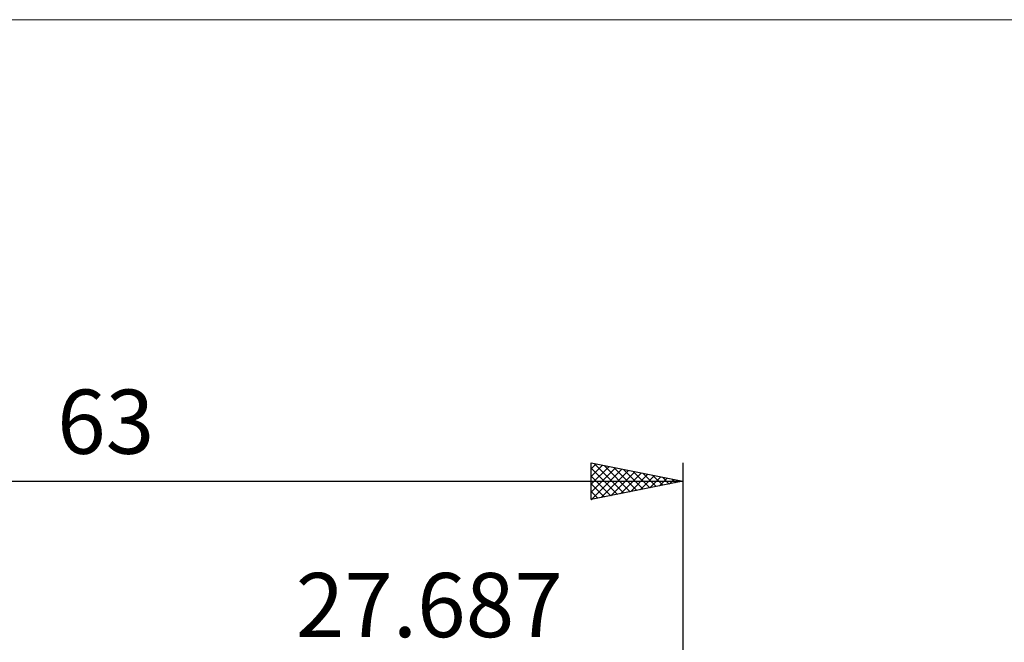
# Model space of a CAD drawing. Units: millimetres. Extents: x -74 to 77, y -62 to 62.
# Drawn here: x -9 to 45, y 28 to 62 of the extents above; entities that cross this region are included whole.
import ezdxf
from ezdxf.enums import TextEntityAlignment as Align

# ---------------------------------------------------------------- set-up
doc = ezdxf.new("R2010")
doc.units = ezdxf.units.MM
doc.header["$LTSCALE"] = 7.25
for name, color, linetype in [('2', 7, 'CONTINUOUS'), ('INFTOTAL', 9, 'CONTINUOUS'), ('SK2', 7, 'CONTINUOUS')]:
    doc.layers.add(name, color=color, linetype=linetype)
doc.styles.get("Standard").update_dxf_attribs({"font": 'Monospac821 BT'})

msp = doc.modelspace()

# ---------------------------------------------------------------- linework, layer by layer
at = {"layer": 'INFTOTAL', "color": 9, "linetype": 'CONTINUOUS', "lineweight": 18}
msp.add_line((76.656, 61.6), (-74.044, 61.6), dxfattribs=at)
at = {"layer": 'SK2', "color": 7, "linetype": 'CONTINUOUS', "lineweight": 25}
for p, q in [((22.687, 35.425), (22.687, 37.425)), ((22.687, 37.425), (27.687, 36.425)), ((22.687, 37.112), (22.948, 37.373)), ((22.687, 36.688), (23.301, 37.302)), ((22.687, 36.263), (23.655, 37.231)), ((22.687, 35.839), (24.009, 37.161)), ((22.687, 37.134), (24.111, 35.71)), ((22.7, 35.428), (24.362, 37.09)), ((22.854, 37.392), (24.465, 35.781)), ((23.384, 37.286), (24.818, 35.851)), ((23.915, 37.179), (25.172, 35.922)), ((27.687, 37.425), (27.687, 3)), ((22.687, 36.71), (23.758, 35.639)), ((23.23, 35.534), (24.716, 37.019)), ((23.76, 35.64), (25.069, 36.949)), ((24.291, 35.746), (25.423, 36.878)), ((24.445, 37.073), (25.526, 35.993)), ((24.821, 35.852), (25.776, 36.807)), ((24.975, 36.967), (25.879, 36.063)), ((25.351, 35.958), (26.13, 36.736)), ((25.506, 36.861), (26.233, 36.134)), ((25.882, 36.064), (26.483, 36.666)), ((26.036, 36.755), (26.586, 36.205)), ((26.412, 36.17), (26.837, 36.595)), ((26.566, 36.649), (26.94, 36.276)), ((27.097, 36.543), (27.293, 36.346)), ((-35.313, 36.425), (27.687, 36.425)), ((27.687, 36.425), (22.687, 35.425)), ((22.687, 36.286), (23.404, 35.568)), ((26.942, 36.276), (27.19, 36.524)), ((27.473, 36.382), (27.544, 36.454)), ((27.627, 36.437), (27.647, 36.417)), ((22.687, 35.861), (23.051, 35.498)), ((22.687, 35.437), (22.697, 35.427))]:
    msp.add_line(p, q, dxfattribs=at)

# ---------------------------------------------------------------- texts
at = {"layer": '2', "color": 7, "linetype": 'CONTINUOUS', "lineweight": 25}
msp.add_text('27.687', height=3.5, dxfattribs=at).set_placement((13.844, 27.925), align=Align.CENTER)
at = {"layer": 'SK2', "color": 7, "linetype": 'CONTINUOUS', "lineweight": 25}
msp.add_text('63', height=3.5, dxfattribs=at).set_placement((-3.813, 37.925), align=Align.CENTER)

doc.saveas('drawing.dxf')
